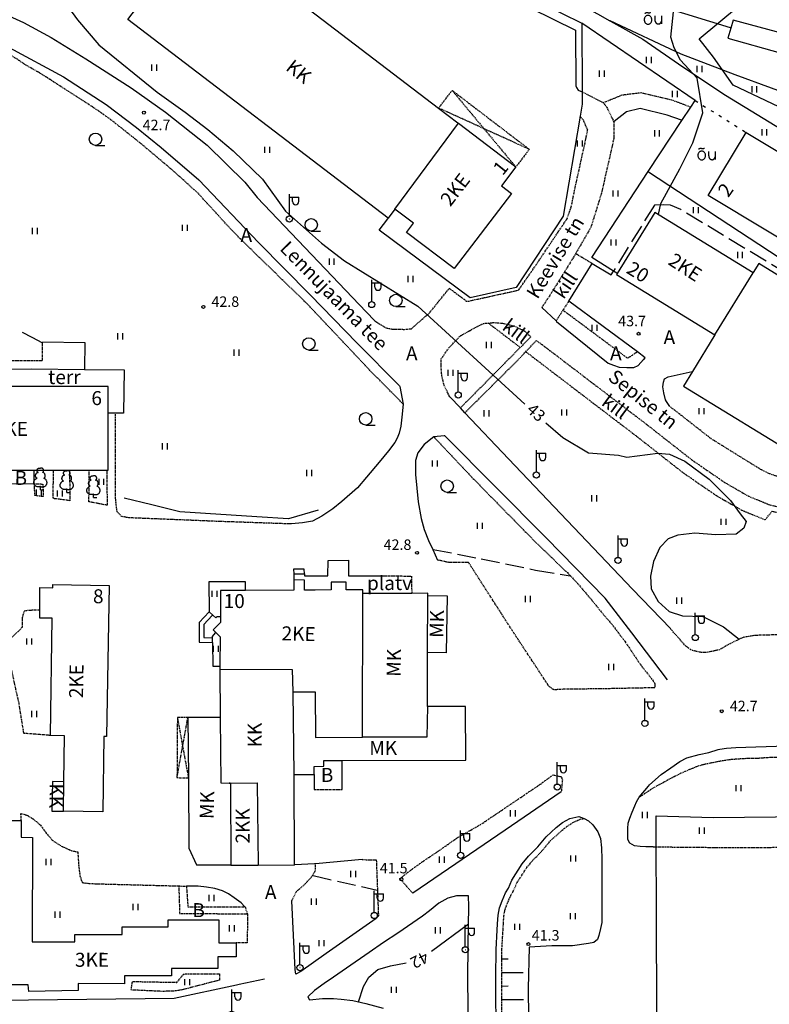
# Model space of a CAD drawing. Units: metres. Extents: x 68746 to 545911, y 50857 to 6585816.
# Drawn here: x 69363 to 69556, y 53594 to 53847 of the extents above; entities that cross this region are included whole.
import ezdxf
from ezdxf.enums import TextEntityAlignment as Align

# ---------------------------------------------------------------- set-up
doc = ezdxf.new("R2010")
doc.units = ezdxf.units.M
for name, pattern in [('2000+500$0$HIDDEN', [0.375, 0.25, -0.125]), ('2000+500$0$KOLVIK_EBAM', [2.4, 0.8, -1.6]), ('2000+500$0$RDTEE_LAI', [0]), ('2000+500$0$XJ2_1', [6.4, 4.8, -1.6])]:
    doc.linetypes.add(name, pattern=pattern)
for name, color, linetype in [('2000+500$0$11', 7, 'Continuous'), ('2000+500$0$12', 7, 'Continuous'), ('2000+500$0$13', 7, 'Continuous'), ('2000+500$0$15', 7, 'Continuous'), ('2000+500$0$16', 7, 'Continuous'), ('2000+500$0$18', 7, 'Continuous'), ('2000+500$0$19', 7, 'Continuous'), ('2000+500$0$2', 7, 'Continuous'), ('2000+500$0$20', 7, 'Continuous'), ('2000+500$0$21', 7, 'Continuous'), ('2000+500$0$22', 7, 'Continuous'), ('2000+500$0$23', 7, 'Continuous'), ('2000+500$0$29', 7, 'Continuous'), ('2000+500$0$44', 7, 'Continuous'), ('2000+500$0$49', 7, 'Continuous'), ('2000+500$0$51', 7, 'Continuous'), ('2000+500$0$52', 7, 'Continuous'), ('2000+500$0$53', 7, 'Continuous'), ('2000+500$0$56', 7, 'Continuous'), ('2000+500$0$57', 7, 'Continuous'), ('2000+500$0$58', 7, 'Continuous'), ('K-re-dim', 7, 'Continuous')]:
    doc.layers.add(name, color=color, linetype=linetype)
doc.styles.add('2000+500$0$txt', font='TXT', dxfattribs={"height": 0.2})

# ---------------------------------------------------------------- blocks, each defined once
blk = doc.blocks.new('2000+500$0$HLEHT2')
at = {"layer": '2000+500$0$49', "color": 3, "linetype": 'Continuous'}
blk.add_line((0, -1.6), (2.4, -1.6), dxfattribs=at)
blk.add_circle((0, 0), 1.6, dxfattribs=at)
blk = doc.blocks.new('2000+500$0$LPUU_2')
at = {"layer": '2000+500$0$49', "color": 3, "linetype": 'Continuous'}
for q in [(0, 0.85), (0.85, 0)]:
    blk.add_line((0, 0), q, dxfattribs=at)
for points in [[(-0.56, 4.47, -0.052562), (-0.65, 4.53, -0.051989), (-0.73, 4.61, -0.050962), (-0.79, 4.7, -0.04968), (-0.83, 4.81, -0.048361), (-0.85, 4.92, -0.047203), (-0.85, 5.04, -0.046353), (-0.82, 5.15, -0.045906), (-0.78, 5.26, -0.045906), (-0.71, 5.36, -0.046353), (-0.63, 5.44, -0.047203), (-0.54, 5.51, -0.048361), (-0.43, 5.56, -0.04968), (-0.32, 5.59, -0.050962), (-0.21, 5.59, -0.051989), (-0.1, 5.57, -0.052562), (0, 5.53, -0.052562)], [(0.56, 4.47, 0.052562), (0.65, 4.53, 0.051989), (0.73, 4.61, 0.050962), (0.79, 4.7, 0.04968), (0.83, 4.81, 0.048361), (0.85, 4.92, 0.047203), (0.85, 5.04, 0.046353), (0.82, 5.15, 0.045906), (0.78, 5.26, 0.045906), (0.71, 5.36, 0.046353), (0.63, 5.44, 0.047203), (0.54, 5.51, 0.048361), (0.43, 5.56, 0.04968), (0.32, 5.59, 0.050962), (0.21, 5.59, 0.051989), (0.1, 5.57, 0.052562), (0, 5.53, 0.052562)], [(0, 0.85, -0.043194), (-0.24, 0.78, -0.043953), (-0.5, 0.75, -0.045428), (-0.75, 0.76, -0.047508), (-0.98, 0.82, -0.049984), (-1.2, 0.92, -0.052509), (-1.38, 1.06, -0.054618), (-1.53, 1.23, -0.05583), (-1.64, 1.43, -0.05583), (-1.7, 1.65, -0.054618), (-1.71, 1.88, -0.052509), (-1.67, 2.1, -0.049984), (-1.58, 2.33, -0.047508), (-1.45, 2.53, -0.045428), (-1.28, 2.71, -0.043953), (-1.08, 2.86, -0.043194), (-0.85, 2.98, -0.043194)], [(-0.85, 2.98, -0.070335), (-0.95, 3.01, -0.06512), (-1.04, 3.07, -0.057245), (-1.11, 3.16, -0.049404), (-1.17, 3.27, -0.043005), (-1.21, 3.39, -0.0384), (-1.24, 3.53, -0.035487), (-1.24, 3.68, -0.034086), (-1.22, 3.82, -0.034086), (-1.18, 3.97, -0.035487), (-1.12, 4.1, -0.0384), (-1.05, 4.22, -0.043005), (-0.97, 4.32, -0.049404), (-0.87, 4.4, -0.057245), (-0.77, 4.45, -0.06512), (-0.66, 4.47, -0.070335), (-0.56, 4.47, -0.070335)], [(0, 0.85, 0.043194), (0.24, 0.78, 0.043953), (0.5, 0.75, 0.045428), (0.75, 0.76, 0.047508), (0.98, 0.82, 0.049984), (1.2, 0.92, 0.052509), (1.38, 1.06, 0.054618), (1.53, 1.23, 0.05583), (1.64, 1.43, 0.05583), (1.7, 1.65, 0.054618), (1.71, 1.88, 0.052509), (1.67, 2.1, 0.049984), (1.58, 2.33, 0.047508), (1.45, 2.53, 0.045428), (1.28, 2.71, 0.043953), (1.08, 2.86, 0.043194), (0.85, 2.98, 0.043194)], [(0.85, 2.98, 0.070335), (0.95, 3.01, 0.06512), (1.04, 3.07, 0.057245), (1.11, 3.16, 0.049404), (1.17, 3.27, 0.043005), (1.21, 3.39, 0.0384), (1.23, 3.53, 0.035487), (1.24, 3.68, 0.034086), (1.22, 3.82, 0.034086), (1.18, 3.97, 0.035487), (1.12, 4.1, 0.0384), (1.05, 4.22, 0.043005), (0.97, 4.32, 0.049404), (0.87, 4.4, 0.057245), (0.77, 4.45, 0.06512), (0.66, 4.47, 0.070335), (0.56, 4.47, 0.070335)]]:
    blk.add_lwpolyline(points, format="xyb", dxfattribs=at)
blk = doc.blocks.new('2000+500$0$HEIN_2')
at = {"layer": '2000+500$0$49', "color": 3, "linetype": 'Continuous'}
for p, q in [((-0.64, -0.8), (-0.64, 0.8)), ((0.64, -0.8), (0.64, 0.8))]:
    blk.add_line(p, q, dxfattribs=at)
blk = doc.blocks.new('2000+500$0$VALGP2')
at = {"layer": '2000+500$0$2', "color": 7, "linetype": 'Continuous'}
for p, q in [((0, 0.8), (0, 6.4)), ((0, 5.6), (2.4, 5.6)), ((0.8, 4.48), (0.8, 5.6)), ((2.4, 4.48), (2.4, 5.6))]:
    blk.add_line(p, q, dxfattribs=at)
for radius in [0.8, 0.008]:
    blk.add_circle((0, 0), radius, dxfattribs=at)
blk.add_arc((1.6, 4.48), 0.8, 180, 0, dxfattribs=at)
blk = doc.blocks.new('2000+500$0$OU__2')
at = {"layer": '2000+500$0$52', "color": 7, "linetype": 'Continuous'}
for points in [[(-2.0775, 2.7264), (-2.0691, 2.7406), (-2.0602, 2.7546), (-2.051, 2.7682), (-2.0413, 2.7816), (-2.0313, 2.7947), (-2.0209, 2.8076), (-2.01, 2.82), (-1.9989, 2.8322), (-1.9873, 2.844), (-1.9755, 2.8555), (-1.9633, 2.8666), (-1.9507, 2.8774), (-1.9379, 2.8877), (-1.9247, 2.8977), (-1.9113, 2.9073), (-1.8975, 2.9165), (-1.8835, 2.9253), (-1.8693, 2.9336), (-1.8548, 2.9416), (-1.8401, 2.949), (-1.8252, 2.9561), (-1.81, 2.9627), (-1.7947, 2.9689), (-1.7792, 2.9745), (-1.7635, 2.9798), (-1.7477, 2.9845), (-1.7318, 2.9888), (-1.7157, 2.9926), (-1.6996, 2.996), (-1.6833, 2.9988), (-1.6669, 3.0012), (-1.6505, 3.0031), (-1.6341, 3.0045), (-1.6176, 3.0054), (-1.6011, 3.0058), (-1.5846, 3.0057), (-1.5681, 3.0052), (-1.5516, 3.0041), (-1.5351, 3.0026), (-1.5188, 3.0005), (-1.5024, 2.998), (-1.4862, 2.995), (-1.47, 2.9915), (-1.454, 2.9876), (-1.4381, 2.9831), (-1.4223, 2.9782), (-1.4067, 2.9728), (-1.3913, 2.967), (-1.376, 2.9607)], [(-1.376, 2.9607), (-1.3617, 2.9545), (-1.3473, 2.9487), (-1.3327, 2.9431), (-1.318, 2.9379), (-1.3033, 2.9329), (-1.2884, 2.9283), (-1.2734, 2.924), (-1.2584, 2.92), (-1.2433, 2.9163), (-1.2281, 2.9129), (-1.2128, 2.9099), (-1.1975, 2.9071), (-1.1821, 2.9047), (-1.1666, 2.9027), (-1.1512, 2.9009), (-1.1357, 2.8995), (-1.1201, 2.8984), (-1.1046, 2.8976), (-1.089, 2.8971), (-1.0734, 2.897), (-1.0579, 2.8972), (-1.0423, 2.8977), (-1.0267, 2.8986), (-1.0112, 2.8998), (-0.9957, 2.9013), (-0.9802, 2.9031), (-0.9648, 2.9053), (-0.9494, 2.9078), (-0.9341, 2.9106), (-0.9189, 2.9137), (-0.9037, 2.9171), (-0.8886, 2.9209), (-0.8735, 2.925), (-0.8586, 2.9294), (-0.8438, 2.9341), (-0.829, 2.9391), (-0.8144, 2.9444), (-0.7999, 2.9501), (-0.7855, 2.956), (-0.7712, 2.9622), (-0.7571, 2.9688), (-0.7431, 2.9756), (-0.7292, 2.9827), (-0.7155, 2.9901), (-0.702, 2.9978), (-0.6886, 3.0058), (-0.6754, 3.0141), (-0.6624, 3.0226), (-0.6495, 3.0314)], [(-1.3203, -0.0277), (-1.1848, -0.0165), (-1.0527, 0.0158), (-0.9271, 0.068), (-0.8105, 0.138), (-0.7049, 0.2237), (-0.6115, 0.3226), (-0.5313, 0.4325), (-0.4648, 0.5511), (-0.4122, 0.6765), (-0.3737, 0.807), (-0.3493, 0.9408), (-0.3391, 1.0764), (-0.343, 1.2124), (-0.3611, 1.3472), (-0.3933, 1.4793), (-0.4396, 1.6072), (-0.4999, 1.7291), (-0.574, 1.8432), (-0.6615, 1.9473), (-0.7616, 2.0393), (-0.8734, 2.1168), (-0.9951, 2.1775), (-1.1246, 2.2192), (-1.2589, 2.2403), (-1.3949, 2.24), (-1.5292, 2.2181), (-1.6584, 2.1756), (-1.7797, 2.1142), (-1.891, 2.0361), (-1.9907, 1.9435), (-2.0775, 1.8388), (-2.1509, 1.7243), (-2.2105, 1.602), (-2.2561, 1.4739), (-2.2875, 1.3416), (-2.3048, 1.2067), (-2.308, 1.0707), (-2.2969, 0.9351), (-2.2718, 0.8015), (-2.2325, 0.6712), (-2.1792, 0.5461), (-2.112, 0.4279), (-2.0312, 0.3185), (-1.9372, 0.2201), (-1.8311, 0.1351), (-1.7141, 0.0657), (-1.5882, 0.0143), (-1.4559, -0.0173), (-1.3203, -0.0277)], [(0.5585, 0.5845), (0.5578, 0.6158), (0.5571, 0.6471), (0.5564, 0.6784), (0.5556, 0.7097), (0.5549, 0.741), (0.5542, 0.7723), (0.5535, 0.8036), (0.5528, 0.8349), (0.5521, 0.8662), (0.5514, 0.8975), (0.5506, 0.9288), (0.5499, 0.9601), (0.5492, 0.9915), (0.5485, 1.0228), (0.5478, 1.0541), (0.5471, 1.0854), (0.5464, 1.1167), (0.5456, 1.148), (0.5449, 1.1793), (0.5442, 1.2106), (0.5435, 1.2419), (0.5428, 1.2732), (0.5421, 1.3045), (0.5414, 1.3358), (0.5406, 1.3671), (0.5399, 1.3984), (0.5392, 1.4297), (0.5385, 1.461), (0.5378, 1.4923), (0.5371, 1.5236), (0.5364, 1.5549), (0.5356, 1.5862), (0.5349, 1.6175), (0.5342, 1.6488), (0.5335, 1.6801), (0.5328, 1.7114), (0.5321, 1.7428), (0.5314, 1.7741), (0.5306, 1.8054), (0.5299, 1.8367), (0.5292, 1.868), (0.5285, 1.8993), (0.5278, 1.9306), (0.5271, 1.9619), (0.5264, 1.9932), (0.5256, 2.0245), (0.5249, 2.0558), (0.5242, 2.0871), (0.5235, 2.1184)], [(0.5585, 0.5845), (0.5734, 0.5426), (0.5905, 0.5017), (0.6099, 0.4617), (0.6314, 0.4229), (0.6551, 0.3854), (0.6807, 0.3492), (0.7083, 0.3145), (0.7378, 0.2813), (0.769, 0.2498), (0.802, 0.2201), (0.8365, 0.1922), (0.8725, 0.1662), (0.9099, 0.1423), (0.9486, 0.1205), (0.9883, 0.1008), (1.0291, 0.0834), (1.0708, 0.0682), (1.1133, 0.0553), (1.1564, 0.0448), (1.2, 0.0367), (1.244, 0.031), (1.2882, 0.0277), (1.3326, 0.0268), (1.377, 0.0284), (1.4213, 0.0325), (1.4653, 0.0389), (1.5088, 0.0478), (1.5517, 0.0591), (1.5939, 0.0726), (1.6354, 0.0885), (1.6758, 0.1067), (1.7153, 0.127), (1.7535, 0.1495), (1.7905, 0.174), (1.8261, 0.2006), (1.8601, 0.229), (1.8926, 0.2593), (1.9233, 0.2913), (1.9522, 0.325), (1.9792, 0.3602), (2.0043, 0.3969), (2.0272, 0.4348), (2.0481, 0.474), (2.0668, 0.5142), (2.0832, 0.5554), (2.0974, 0.5974), (2.1092, 0.6402), (2.1186, 0.6836), (2.1257, 0.7275)], [(2.1125, 2.1554), (2.1129, 2.1139), (2.1133, 2.0725), (2.1137, 2.031), (2.114, 1.9895), (2.1144, 1.948), (2.1148, 1.9066), (2.1152, 1.8651), (2.1156, 1.8236), (2.116, 1.7822), (2.1163, 1.7407), (2.1167, 1.6992), (2.1171, 1.6578), (2.1175, 1.6163), (2.1179, 1.5748), (2.1183, 1.5333), (2.1186, 1.4919), (2.119, 1.4504), (2.1194, 1.4089), (2.1198, 1.3675), (2.1202, 1.326), (2.1206, 1.2845), (2.1209, 1.2431), (2.1213, 1.2016), (2.1217, 1.1601), (2.1221, 1.1186), (2.1225, 1.0771), (2.1229, 1.0349), (2.1233, 0.9898), (2.1238, 0.9315), (2.1244, 0.8732), (2.1249, 0.8149), (2.1254, 0.7566), (2.1258, 0.7146), (2.1261, 0.6887), (2.1263, 0.6629), (2.1266, 0.6337), (2.1269, 0.592), (2.1273, 0.5506), (2.1277, 0.5091), (2.1281, 0.4676), (2.1285, 0.4262), (2.1288, 0.3847), (2.1292, 0.3432), (2.1296, 0.3018), (2.13, 0.2603), (2.1304, 0.2188), (2.1307, 0.1773), (2.1311, 0.1359), (2.1315, 0.0944)]]:
    blk.add_lwpolyline(points, dxfattribs=at)
blk = doc.blocks.new('2000+500$0$KPUNK2')
at = {"layer": '2000+500$0$57', "color": 6, "linetype": 'Continuous'}
blk.add_circle((0, 0), 0.384, dxfattribs=at)
blk = doc.blocks.new('2000+500')
at = {"layer": '2000+500$0$11', "color": 7, "linetype": 'Continuous'}
blk.add_lwpolyline([(69702.52, 53801.16), (69702.73, 53793.49), (69682.57, 53793.66), (69681.41, 53778.38), (69663.85, 53768.09), (69657.16, 53770.22), (69644.87, 53775.39), (69629.78, 53781.67), (69608.36, 53794.77), (69605.83, 53806.28), (69591.58, 53809.88), (69590.36, 53807.53), (69585.11, 53809.74), (69586.22, 53811.79), (69568.05, 53820.39), (69558.62, 53824.79), (69546.83, 53830.44), (69541.76, 53837.58), (69538.11, 53842.35), (69557.8, 53858.85), (69568.59, 53867.59)], dxfattribs=at)
at = {"layer": '2000+500$0$12', "color": 7, "linetype": 'Continuous'}
for points in [[(69487.24, 53605.25), (69487.34, 53605.25), (69488.89, 53605.24)], [(69487.22, 53601.76), (69487.32, 53601.76), (69492.71, 53601.72)], [(69487.22, 53598.26), (69487.32, 53598.26), (69488.87, 53598.27)], [(69487.24, 53594.77), (69487.34, 53594.77), (69492.79, 53594.79)]]:
    blk.add_lwpolyline(points, dxfattribs=at)
at = {"layer": '2000+500$0$15', "color": 7, "linetype": '2000+500$0$HIDDEN'}
for p, q in [((69366.8, 53727.66), (69366.8, 53727.66)), ((69438.91, 53648.87), (69446.13, 53648.93)), ((69404.02, 53624.05), (69405.99, 53624))]:
    blk.add_line(p, q, dxfattribs=at)
at = {"layer": '2000+500$0$15', "color": 7, "linetype": 'Continuous'}
for points in [[(69406.75, 53885.74), (69406.85, 53885.71), (69452.85, 53870.18), (69465.19, 53865.28), (69472.73, 53861.46), (69473.57, 53858.6), (69486.11, 53852.44), (69488.97, 53853.17), (69506.24, 53844.58), (69506.29, 53830.21), (69506.44, 53829.79), (69506.93, 53829.14), (69507.93, 53828.72)], [(69346.38, 53854.62), (69364.04, 53846.58), (69371.14, 53842.71), (69380.12, 53837.19), (69391.74, 53829.71), (69400.63, 53823.45), (69411.34, 53814.92), (69421.06, 53805.41), (69424.24, 53801.46), (69452.32, 53772.02), (69454.51, 53769.66), (69455.27, 53769.15)], [(69360.34, 53840.12), (69374.36, 53832.52), (69385.31, 53825.38), (69393.11, 53819.49), (69399.51, 53814.36), (69409.16, 53806.04), (69424.55, 53789.89), (69437.85, 53776.34), (69449.96, 53763.88), (69460.9, 53752.91), (69460.94, 53752.73), (69461.86, 53748.21), (69461.49, 53744.82), (69461.25, 53742.56), (69460.77, 53740.74), (69460.31, 53739.45), (69459.72, 53738.34), (69458.06, 53736.18), (69455.65, 53733.22), (69452.4, 53729.4), (69450.08, 53726.64), (69446.02, 53723.15), (69443.7, 53721.22), (69440.84, 53719.3), (69438.48, 53718.09), (69435.92, 53717.6), (69433.06, 53717.37), (69431.99, 53717.36)], [(69497.56, 53773.11), (69501.23, 53769.65), (69501.35, 53769.54), (69514.65, 53758.76), (69516.04, 53758.24), (69517.44, 53757.74), (69517.52, 53757.72), (69519.41, 53757.64), (69521.21, 53757.68), (69522.36, 53758.19), (69523.77, 53759.75), (69523.86, 53759.73), (69524.15, 53760.18), (69522.16, 53761.65), (69504.46, 53774.74), (69510.52, 53784.45), (69515.44, 53781.56), (69516.03, 53782.51)], [(69368.9, 53764.28), (69379.79, 53764.07), (69379.72, 53757.23), (69379.72, 53757.13)], [(69530.55, 53747.58), (69529.68, 53748.92), (69529.42, 53749.32), (69528.99, 53751.14), (69528.75, 53752.65), (69528.85, 53753.86), (69529.13, 53754.76), (69530.06, 53755.23), (69536.29, 53756.62), (69536.39, 53756.65)], [(69530.66, 53690.36), (69520.88, 53700.54), (69488.96, 53734.12), (69477.73, 53745.99), (69476.57, 53747.22), (69473.82, 53750.12)], [(69529.93, 53677.17), (69520.76, 53689.31), (69513.85, 53698.2), (69498.66, 53713.75), (69472.58, 53740.04), (69472.4, 53740.02), (69469.72, 53739.76), (69467.26, 53737.8), (69465.62, 53735.66), (69464.99, 53733.67), (69464.97, 53730.05), (69465.65, 53723.05), (69466.47, 53718.77), (69467.24, 53715.93), (69468.39, 53713.07), (69469.43, 53710.79), (69470.67, 53708.04)], [(69421.24, 53700.21), (69421.23, 53700.31), (69421.18, 53702.42), (69411.8, 53702.41), (69411.87, 53694.78), (69411.87, 53694.68)], [(69412.75, 53686.8), (69412.75, 53686.7), (69412.82, 53680.66), (69414.48, 53680.68), (69414.58, 53680.68)], [(69526.2, 53634.15), (69524.36, 53634.17), (69522.9, 53634.24), (69521.46, 53634.4), (69520.19, 53635.09), (69519.72, 53636), (69519.71, 53637.36), (69519.72, 53638.85), (69519.82, 53640.26), (69520.22, 53641.49), (69520.84, 53643.07), (69521.51, 53644.69), (69521.94, 53645.71), (69522.66, 53646.91), (69524.99, 53649.8), (69525.28, 53650.15), (69528.26, 53652.81), (69530.77, 53654.46), (69533.13, 53656.11), (69534.9, 53657.1), (69538.05, 53657.93), (69540.57, 53658.44), (69542.96, 53659.19), (69543.44, 53659.26), (69545.08, 53659.53), (69547.55, 53659.74), (69560.48, 53660.19)], [(69502.55, 53648.3), (69488.13, 53638.43), (69464.3, 53622.16)], [(69485.77, 53584.12), (69485.71, 53600.62), (69485.76, 53607.65), (69486.05, 53612.66), (69486.16, 53614.28), (69486.27, 53616.55), (69486.63, 53618.41), (69487.3, 53620.21), (69488.2, 53622.27), (69488.92, 53623.52), (69489.82, 53625.57), (69492.49, 53629.73), (69494.15, 53631.69), (69496.55, 53634.17), (69498.64, 53636.7), (69501.26, 53639.07), (69502.89, 53640.43), (69504.78, 53641.46), (69507.04, 53641.93), (69508.49, 53641.45), (69509.59, 53640.8), (69510.71, 53639.83), (69511.99, 53638.02), (69512.65, 53636.28), (69512.94, 53633.86), (69512.98, 53630.98), (69512.99, 53628.12), (69513, 53624.98), (69513, 53622.15), (69513.02, 53616.62), (69513, 53614.66), (69512.7, 53613.06), (69512.26, 53611.32), (69511.87, 53610.28), (69510.94, 53609.47), (69509.55, 53609.21), (69505.41, 53608.66), (69500.16, 53608.65), (69494.25, 53608.3), (69494, 53597.6), (69494.49, 53559.99)], [(69421.09, 53618.64), (69420.99, 53618.74), (69420.08, 53619.69), (69418.33, 53621.01), (69416.84, 53622.02), (69415.26, 53622.77), (69413.35, 53623.42), (69411.14, 53623.73), (69409.06, 53624.02), (69405.99, 53624), (69405.99, 53624)], [(69437.3, 53595.47), (69437.74, 53594.68), (69441.02, 53595.04), (69443.9, 53595.05), (69445.82, 53594.89), (69448.85, 53594.51), (69452.22, 53593.74), (69456.69, 53592.56)], [(69478.64, 53586.26), (69478.51, 53599.96), (69478.59, 53608.99), (69478.73, 53618.78), (69478.65, 53621.51), (69477.73, 53621.53), (69475.58, 53621.52), (69473.3, 53620.88), (69471.03, 53619.65), (69468.57, 53617.67), (69466.84, 53616.28), (69460.46, 53611.87), (69456.79, 53609.49), (69453.05, 53606.93), (69447.2, 53602.9), (69443.85, 53600.52), (69441.51, 53598.95), (69438.98, 53597.13), (69437.3, 53595.47)], [(69454.87, 53615.68), (69442.01, 53606.63), (69435.44, 53601.99), (69434.21, 53601.32), (69434.04, 53602.53), (69433.16, 53620.21)], [(69350.13, 53594.51), (69350.23, 53594.51), (69402.86, 53595.12), (69418.91, 53598.57), (69419.62, 53598.72), (69426.11, 53600.11)]]:
    blk.add_lwpolyline(points, dxfattribs=at)
at = {"layer": '2000+500$0$15', "color": 7, "linetype": '2000+500$0$HIDDEN'}
for points in [[(69461.86, 53748.21), (69461.77, 53748.31), (69452.94, 53757.21), (69437.07, 53774.09), (69424.05, 53786.7), (69417.84, 53792.85), (69408.99, 53802.55), (69402.61, 53808.31), (69394.18, 53815.42), (69386.46, 53821.56), (69382.09, 53824.62), (69378.37, 53827.03), (69368.44, 53833.4), (69364.38, 53835.72), (69362.45, 53837.08), (69360.47, 53838.23), (69358.65, 53839.14), (69357.43, 53839.33), (69355.49, 53838.46), (69353.93, 53836.73)], [(69353.93, 53836.73), (69351.92, 53833.55), (69349.74, 53829.13), (69348.16, 53825.67), (69344.93, 53819.86), (69340.83, 53812.2), (69340.74, 53810.39), (69345.6, 53806.42), (69352.25, 53801.22), (69353.17, 53800.01), (69354.91, 53798.42), (69354.38, 53797.26), (69352.35, 53794.95), (69342.38, 53780.57), (69341.02, 53778.58), (69339.62, 53776.47), (69338.07, 53774.33), (69334.48, 53774.44), (69334.48, 53759.36), (69368.91, 53759.46), (69368.9, 53764.28)], [(69507.93, 53828.72), (69513.4, 53825.86), (69514.32, 53824.65), (69516.1, 53820.92), (69516.1, 53816.68), (69512.91, 53802.56), (69510.2, 53793.82), (69507.76, 53789.58), (69506.24, 53786.98)], [(69455.27, 53769.15), (69457.45, 53767.85), (69459.22, 53767.5), (69462.22, 53767.48), (69463.93, 53767.65), (69468.53, 53771.64), (69473.71, 53778.06), (69478.16, 53774.75), (69478.77, 53774.78), (69479.43, 53774.92), (69491.11, 53777.49), (69491.62, 53777.69), (69495.51, 53783.28), (69504.06, 53796), (69505.14, 53799.08), (69506.04, 53803.58), (69508.93, 53816.72), (69509.36, 53818.84), (69508.27, 53821.38), (69507.5, 53822.27), (69507.41, 53822.37)], [(69506.24, 53786.98), (69505.6, 53785.87), (69499.99, 53776.8), (69497.56, 53773.11)], [(69510.52, 53784.45), (69510.42, 53784.51), (69506.34, 53786.92), (69506.24, 53786.98)], [(69504.46, 53774.74), (69504.4, 53774.64), (69502.98, 53772.41)], [(69502.98, 53772.41), (69501.29, 53769.75), (69501.23, 53769.65)], [(69522.16, 53761.65), (69522.06, 53761.59), (69519.65, 53760.02), (69502.98, 53772.41)], [(69473.82, 53750.12), (69472.36, 53753.03), (69471.77, 53755.48), (69471.64, 53757.42), (69471.59, 53759.82), (69473.58, 53762.7), (69476.47, 53765.75), (69480.08, 53767.78), (69482.48, 53769), (69483.75, 53769.11)], [(69483.75, 53769.11), (69485.11, 53769.23), (69487.42, 53769.07), (69490.39, 53768.36), (69492.94, 53767.17), (69494.73, 53765.58), (69491.99, 53762.81)], [(69483.75, 53769.11), (69491.89, 53762.89), (69491.99, 53762.81)], [(69493.42, 53761.72), (69496.08, 53764.61), (69497.68, 53763.5), (69524.42, 53743.08), (69536.21, 53733.83), (69544.63, 53728.03), (69550.84, 53724.47), (69556.31, 53722.23), (69559.81, 53721.38), (69562.98, 53720.74), (69564.91, 53720.63), (69573.13, 53720.33), (69574.99, 53720.31), (69642.79, 53722.04), (69643.57, 53722.45)], [(69491.99, 53762.81), (69476.67, 53747.32), (69476.57, 53747.22)], [(69477.73, 53745.99), (69477.83, 53746.09), (69492.01, 53760.19), (69493.42, 53761.72)], [(69493.42, 53761.72), (69493.52, 53761.64), (69521.97, 53739.92), (69533.84, 53730.6), (69542.5, 53724.64), (69549.08, 53720.87), (69555.08, 53718.41), (69556.86, 53720.6), (69563.69, 53719.21), (69568.26, 53719.06), (69570.87, 53719.01), (69590.35, 53719.44), (69642.54, 53720.6), (69643.57, 53722.45)], [(69431.99, 53717.36), (69414.68, 53717.96), (69391.12, 53718.92), (69389.23, 53719.28), (69388.11, 53720.49), (69387.74, 53724.01), (69387.75, 53745.8), (69387.75, 53745.9)], [(69609.44, 53728.66), (69603.19, 53728.48), (69590.95, 53728.37), (69581.69, 53728.14), (69574.29, 53728.14), (69568.21, 53728.2), (69565.17, 53728.24), (69562.54, 53728.43), (69559.76, 53729.06), (69556.2, 53730.25), (69554.13, 53731.26), (69541.13, 53739.31), (69531.94, 53746.5), (69531.74, 53746.65), (69530.55, 53747.58)], [(69469.72, 53739.76), (69469.82, 53739.66), (69479.55, 53729.33), (69495.85, 53712.72), (69504.12, 53704.78), (69504.91, 53703.95), (69506.75, 53702.01), (69510.31, 53697.83), (69513.38, 53694.03), (69515.57, 53691.52), (69518.92, 53687.1), (69523.11, 53680.86), (69525.84, 53677.46), (69526.65, 53676.25), (69526.68, 53675.12), (69512.48, 53674.83), (69503.28, 53674.75), (69500.61, 53674.57), (69499.39, 53675.49), (69489.87, 53689.96), (69478.68, 53707.4), (69473.63, 53707.39), (69470.67, 53708.04)], [(69375.86, 53731.16), (69375.86, 53731.06), (69376, 53723.33), (69373.55, 53723.65), (69372.02, 53723.84), (69371.65, 53724.01), (69371.76, 53731.06), (69371.77, 53731.16)], [(69385.48, 53731.15), (69385.48, 53731.05), (69385.56, 53722.16), (69380.89, 53723.04), (69380.92, 53731.05), (69380.92, 53731.15)], [(69366.8, 53727.66), (69369.01, 53727.62), (69369.1, 53724.38), (69368.18, 53724.47), (69366.98, 53724.68), (69366.8, 53727.66)], [(69457.2, 53703.98), (69463.96, 53703.89), (69464.03, 53699.53), (69464.03, 53699.43)], [(69370.94, 53662.83), (69370.84, 53662.84), (69364.19, 53663.37), (69364.11, 53663.38), (69364.1, 53663.48), (69362.87, 53671.1), (69359.98, 53684.18), (69359.85, 53686.33), (69360.79, 53687.88), (69362.66, 53689.62), (69363.74, 53690.76), (69363.78, 53693.21), (69364.27, 53694.98), (69365.46, 53695.14), (69368.1, 53695.22), (69368.2, 53695.22)], [(69683.37, 53685.82), (69683.28, 53685.92), (69679.82, 53689.56), (69652.22, 53689.3), (69632.07, 53689.37), (69610.43, 53689.15), (69593.51, 53689.5), (69584.94, 53688.88), (69583.66, 53688.89), (69580.88, 53688.91), (69577.67, 53689.43), (69574.7, 53689.52), (69569.54, 53689.38), (69562.68, 53688.88), (69552.56, 53688.61), (69549.4, 53688.1), (69545.67, 53686.3), (69543.28, 53684.9), (69539.9, 53684.17), (69538.3, 53684.26), (69536.14, 53684.78), (69534.55, 53685.93), (69530.66, 53690.36)], [(69627.15, 53658.36), (69611.71, 53658.28), (69592.9, 53657.72), (69582.42, 53657.61), (69573.62, 53657.53), (69570.48, 53657.51), (69566.66, 53657.51), (69562.87, 53657.26), (69555.77, 53657.1), (69553.39, 53656.92), (69550.87, 53656.9), (69548.36, 53656.76), (69546.08, 53656.59), (69543.35, 53656.15), (69540.27, 53655.55), (69537.99, 53654.99), (69535.45, 53653.99), (69533.2, 53652.99), (69531.41, 53652.1), (69528.09, 53650.28), (69526.41, 53649.39), (69522.76, 53646.97), (69522.66, 53646.91)], [(69464.3, 53622.16), (69461, 53625.94), (69463.71, 53628.07), (69466.92, 53630.37), (69470.91, 53633.04), (69476, 53636.62), (69481.74, 53639.85), (69487.18, 53643.52), (69496.92, 53650.1), (69500.47, 53652.67), (69502.49, 53652.22), (69502.85, 53651.41), (69502.55, 53648.3)], [(69363.4, 53640.95), (69363.4, 53641.05), (69363.37, 53642.69), (69364.92, 53642.3), (69366.57, 53641.27), (69368.42, 53639.7), (69369.88, 53637.65), (69371.54, 53635.75), (69373.74, 53634.34), (69376.27, 53633.18), (69378, 53632.83), (69378.25, 53629.08), (69378.26, 53628.98), (69378.27, 53628.88), (69378.57, 53626.67), (69379.12, 53624.95), (69380.87, 53624.69), (69383.17, 53624.6), (69404.02, 53624.05)], [(69487.25, 53591.27), (69487.24, 53594.77), (69487.22, 53598.26), (69487.21, 53600.61), (69487.22, 53601.76), (69487.24, 53605.25), (69487.26, 53607.6), (69487.55, 53612.56), (69487.66, 53614.19), (69487.76, 53616.37), (69488.08, 53618), (69488.69, 53619.65), (69489.54, 53621.59), (69490.26, 53622.84), (69491.2, 53624.96), (69493.7, 53628.83), (69495.26, 53630.68), (69497.67, 53633.17), (69499.72, 53635.66), (69502.25, 53637.93), (69503.79, 53639.22), (69505.57, 53640.39), (69507.46, 53641.27), (69508.49, 53641.45)], [(69526.2, 53634.15), (69527.03, 53634.14), (69531.65, 53634.08), (69542.44, 53633.98), (69562.26, 53634.01)], [(69433.16, 53620.21), (69434.26, 53622.52), (69436.59, 53624.59), (69438.17, 53626.35), (69438.44, 53626.77), (69439.24, 53628.05), (69439.21, 53629.63), (69439.21, 53629.73)], [(69451.28, 53630.84), (69454.9, 53630.78), (69455.2, 53622.98), (69455.22, 53622.53), (69455.45, 53616.41), (69454.87, 53615.68)], [(69404.02, 53624.05), (69404.25, 53616.97), (69421.71, 53616.86)], [(69405.99, 53624), (69406.38, 53618.65), (69421.09, 53618.64), (69421.71, 53616.86)], [(69421.71, 53616.86), (69421.74, 53615.58), (69421.63, 53609.41), (69418.91, 53609.4), (69418.81, 53609.39)], [(69414.55, 53599.8), (69404.82, 53597.26), (69403.24, 53596.99), (69399.81, 53596.87), (69391.78, 53597.24), (69392.09, 53599.43), (69403.55, 53599.21), (69405.28, 53601.36), (69414.54, 53601.42), (69414.55, 53599.8)]]:
    blk.add_lwpolyline(points, dxfattribs=at)
at = {"layer": '2000+500$0$16', "color": 7, "linetype": '2000+500$0$HIDDEN'}
blk.add_lwpolyline([(69535.9, 53824.74), (69535.8, 53824.77), (69531.01, 53826.55), (69523.1, 53828.41), (69518.15, 53827.8), (69513.5, 53825.9), (69513.4, 53825.86)], dxfattribs=at)
at = {"layer": '2000+500$0$16', "color": 7, "linetype": 'Continuous'}
blk.add_lwpolyline([(69533.64, 53821.31), (69533.54, 53821.35), (69529.85, 53822.71), (69522.88, 53824.35), (69519.36, 53823.5), (69516.2, 53821), (69516.1, 53820.92)], dxfattribs=at)
at = {"layer": '2000+500$0$18', "color": 7, "linetype": 'Continuous'}
for points in [[(69360.7, 53752.78), (69360.7, 53752.88), (69360.6, 53757.26), (69366.11, 53757.28), (69379.72, 53757.13), (69389.92, 53757.02), (69389.81, 53745.92), (69387.75, 53745.9), (69385.96, 53745.88), (69385.86, 53745.88)], [(69360.73, 53727.77), (69366.8, 53727.66), (69366.8, 53727.7), (69366.75, 53731.07), (69366.75, 53731.07), (69366.75, 53731.17)], [(69436.37, 53704.51), (69436.35, 53705.71), (69433.61, 53705.7), (69433.62, 53704.5), (69433.64, 53703), (69433.64, 53702.9)], [(69433.62, 53704.5), (69433.72, 53704.5), (69436.37, 53704.51)], [(69414.77, 53693.4), (69414.67, 53693.41), (69413.86, 53693.42), (69413.6, 53693.1), (69412.76, 53693.87), (69411.87, 53694.68), (69409.3, 53691.91), (69409.26, 53686.88), (69412.75, 53686.8), (69412.75, 53688), (69412.75, 53688.33), (69413.51, 53689.24), (69413.51, 53689.24), (69413.6, 53689.34)], [(69412.76, 53693.87), (69412.66, 53693.77), (69412.66, 53693.76), (69410.5, 53691.44), (69410.47, 53688.05), (69412.65, 53688), (69412.75, 53688)]]:
    blk.add_lwpolyline(points, dxfattribs=at)
at = {"layer": '2000+500$0$19', "color": 87, "linetype": '2000+500$0$XJ2_1'}
for points in [[(69595.12, 53761.03), (69595.02, 53761.09), (69582.73, 53768.48), (69533.34, 53798.32), (69530.65, 53799.49), (69528.85, 53799.59), (69526.56, 53799.51), (69516.03, 53782.51)], [(69469.43, 53710.79), (69469.53, 53710.77), (69469.53, 53710.77), (69481.93, 53708.36), (69495.95, 53705.45), (69504.81, 53703.97), (69504.91, 53703.95)], [(69438.44, 53626.77), (69438.54, 53626.75), (69438.63, 53626.73), (69455.1, 53623), (69455.2, 53622.98)]]:
    blk.add_lwpolyline(points, dxfattribs=at)
at = {"layer": '2000+500$0$20', "color": 7, "linetype": '2000+500$0$RDTEE_LAI'}
for points in [[(69452.97, 53876.35), (69459.23, 53874.21), (69470.72, 53869.36), (69484.57, 53862.48), (69503.6, 53853.35), (69511.91, 53848.76), (69515.06, 53847.02)], [(69546.22, 53845.13), (69546.12, 53845.16), (69529.09, 53850.39), (69514.16, 53855.28), (69513.13, 53855.64), (69498.79, 53860.66), (69490.89, 53863.47)], [(69566.09, 53826.21), (69547.38, 53833.09), (69533.43, 53838.37), (69515.16, 53846.97), (69515.06, 53847.02)], [(69515.06, 53847.02), (69516.02, 53846.49), (69523.54, 53842.24), (69533.87, 53835.15), (69544.85, 53827.86), (69595.32, 53796.97)]]:
    blk.add_lwpolyline(points, dxfattribs=at)
at = {"layer": '2000+500$0$22', "color": 161, "linetype": 'Continuous'}
for points in [[(69476.05, 53820.62), (69490.85, 53809.32), (69487.16, 53804.5), (69489.76, 53802.52), (69474.94, 53783.12), (69462.69, 53792.46), (69464.53, 53794.84), (69459.71, 53798.48), (69476.05, 53820.62)], [(69551.97, 53782.04), (69526.67, 53797.61), (69516.99, 53781.9), (69516.82, 53781.62), (69542.13, 53766.05), (69551.97, 53782.04)], [(69360.73, 53731.17), (69366.75, 53731.17), (69371.77, 53731.16), (69375.86, 53731.16), (69380.92, 53731.15), (69385.48, 53731.15), (69385.84, 53731.15), (69385.86, 53745.88), (69385.86, 53752.75), (69360.7, 53752.78)], [(69413.6, 53689.34), (69414.7, 53688.23), (69414.58, 53680.68), (69414.56, 53679.93), (69433.19, 53679.83), (69433.39, 53674.1), (69433.5, 53674.1), (69439.2, 53674.06), (69439.23, 53662.32), (69451.36, 53662.37), (69451.47, 53699.36), (69451.46, 53700.39), (69447.13, 53700.36), (69447.12, 53702.37), (69443.32, 53702.35), (69443.32, 53700.34), (69439.15, 53700.31), (69436.42, 53700.29), (69436.39, 53702.87), (69433.64, 53702.9), (69433.67, 53700.26), (69421.24, 53700.21), (69414.76, 53700.18), (69414.77, 53693.4), (69414.77, 53691.93), (69412.89, 53690.05), (69413.6, 53689.34)], [(69374.45, 53650.92), (69374.61, 53662.77), (69370.94, 53662.83), (69371.45, 53693.02), (69368.2, 53693.04), (69368.2, 53695.22), (69368.22, 53700.93), (69371.58, 53700.91), (69371.59, 53701.71), (69386.07, 53701.47), (69385.42, 53662.53), (69384.72, 53662.54), (69384.46, 53643.14), (69374.35, 53643.31), (69374.45, 53650.92)], [(69359.52, 53640.95), (69363.4, 53640.95), (69363.4, 53636.58), (69366.31, 53636.57), (69366.29, 53609.65), (69370.34, 53609.66), (69377.26, 53609.66), (69377.27, 53611.54), (69389.48, 53611.52), (69389.48, 53613.53), (69401.25, 53613.52), (69401.25, 53615.36), (69414.38, 53615.34), (69414.38, 53609.4), (69418.81, 53609.39), (69418.8, 53605.79), (69414.07, 53605.81), (69414.06, 53602.76), (69402.14, 53602.76), (69402.14, 53601.32), (69402.14, 53600.88), (69390.05, 53600.89), (69390.05, 53598.87), (69378.1, 53598.89), (69378.1, 53597.08), (69365.4, 53596.88), (69365.24, 53598.58), (69359.23, 53598.58)]]:
    blk.add_lwpolyline(points, dxfattribs=at)
at = {"layer": '2000+500$0$23', "color": 197, "linetype": 'Continuous'}
for p, q in [((69468.1, 53684.17), (69468.15, 53698.92)), ((69468.06, 53670.33), (69468.1, 53684.17)), ((69414.56, 53679.93), (69414.7, 53667.48))]:
    blk.add_line(p, q, dxfattribs=at)
for points in [[(69459.71, 53798.48), (69457.95, 53796.1), (69390.87, 53847.36), (69409.38, 53871.58), (69470.97, 53824.51), (69475.95, 53820.7), (69476.05, 53820.62)], [(69550.16, 53818.24), (69596.77, 53790.18), (69596.87, 53790.11), (69590.94, 53780.24), (69587.12, 53773.89), (69540.4, 53802), (69550.16, 53818.24)], [(69542.13, 53766.05), (69536.39, 53756.65), (69534.07, 53752.84), (69565.21, 53733.74), (69568.72, 53739.48), (69582.18, 53761.42), (69583.93, 53764.29), (69584.57, 53765.33), (69553.43, 53784.43), (69552.03, 53782.14), (69551.97, 53782.04)], [(69468.15, 53698.92), (69468.15, 53699.46), (69464.03, 53699.43), (69451.57, 53699.37), (69451.47, 53699.36)], [(69468.15, 53698.92), (69468.25, 53698.92), (69473.16, 53698.83), (69472.89, 53684.08), (69468.2, 53684.17), (69468.1, 53684.17)], [(69433.72, 53652.77), (69433.5, 53674), (69433.5, 53674.1)], [(69433.72, 53652.77), (69438.88, 53652.81), (69438.94, 53654.79), (69441.4, 53654.91), (69441.4, 53656.37), (69446.14, 53656.38), (69477.95, 53656.43), (69477.88, 53670.28), (69468.06, 53670.33)], [(69468.06, 53670.33), (69467.9, 53662.43), (69451.46, 53662.37), (69451.36, 53662.37)], [(69414.7, 53667.48), (69406.37, 53667.45), (69406.5, 53651.88), (69406.64, 53633.79), (69408.55, 53629.47), (69417.44, 53629.47)], [(69414.7, 53667.48), (69414.88, 53650.58), (69416.97, 53650.55), (69417.24, 53650.55), (69416.97, 53650.54), (69417.32, 53650.55)], [(69424.46, 53629.43), (69433.84, 53629.48), (69433.72, 53652.77)], [(69374.45, 53650.92), (69374.35, 53650.92), (69374.31, 53650.92), (69371.46, 53650.97), (69371.33, 53643.35), (69374.25, 53643.31), (69374.35, 53643.31)], [(69417.32, 53650.55), (69424.2, 53650.62), (69424.46, 53629.53), (69424.46, 53629.43)], [(69417.32, 53650.55), (69417.32, 53650.31), (69417.44, 53629.47)], [(69417.44, 53629.47), (69417.44, 53629.39), (69424.46, 53629.43)]]:
    blk.add_lwpolyline(points, dxfattribs=at)
at = {"layer": '2000+500$0$29', "color": 253, "linetype": '2000+500$0$HIDDEN'}
for p, q in [((69482.64, 53819.18), (69470.97, 53824.51)), ((69482.64, 53819.18), (69490.85, 53809.32)), ((69405.02, 53659.99), (69406.37, 53667.45)), ((69405.02, 53659.99), (69406.5, 53651.88))]:
    blk.add_line(p, q, dxfattribs=at)
for points in [[(69470.97, 53824.51), (69470.98, 53824.52), (69474.44, 53829.05), (69494.32, 53813.86), (69490.85, 53809.32)], [(69474.44, 53829.05), (69474.52, 53828.95), (69482.64, 53819.18)], [(69494.32, 53813.86), (69494.22, 53813.91), (69482.64, 53819.18)], [(69406.37, 53667.45), (69403.66, 53667.44), (69403.56, 53651.97), (69406.49, 53651.88), (69406.5, 53651.88)], [(69403.66, 53667.44), (69403.68, 53667.34), (69405.02, 53659.99)], [(69403.56, 53651.97), (69403.58, 53652.07), (69405.02, 53659.99)]]:
    blk.add_lwpolyline(points, dxfattribs=at)
at = {"layer": '2000+500$0$29', "color": 7, "linetype": 'Continuous'}
blk.add_lwpolyline([(69436.37, 53704.51), (69436.37, 53703.99), (69442.46, 53703.99), (69442.48, 53707.92), (69447.72, 53708), (69447.75, 53703.99), (69457.2, 53703.98)], dxfattribs=at)
at = {"layer": '2000+500$0$44', "color": 31, "linetype": 'Continuous'}
for points in [[(69411.88, 53886.34), (69453.25, 53872.17), (69465.99, 53867.08), (69507.83, 53846.36)], [(69507.83, 53846.36), (69507.93, 53828.72), (69507.95, 53825.53), (69507.41, 53822.37), (69503.06, 53796.66), (69490.91, 53778.27), (69479.11, 53775.6), (69455.66, 53793.06), (69457.88, 53796), (69457.95, 53796.1)], [(69524.96, 53808.12), (69533.64, 53821.31), (69535.9, 53824.74), (69537.03, 53826.46), (69507.83, 53846.36)], [(69516.99, 53781.9), (69516.89, 53781.96), (69516.03, 53782.51), (69510.42, 53786.01), (69524.96, 53808.12)], [(69524.96, 53808.12), (69525.06, 53808.05), (69595.13, 53762.11), (69608.79, 53784.35), (69623.54, 53775.29), (69642.42, 53766.49), (69668.8, 53758.35), (69688.75, 53755.05)], [(69526.93, 53581.68), (69527.14, 53589.4), (69527.11, 53618.65), (69527.03, 53634.14), (69526.98, 53642.09), (69541.7, 53641.72), (69581.84, 53642.11), (69617.13, 53642.52), (69626.85, 53642.36), (69627.15, 53658.36), (69627.18, 53659.72), (69656.18, 53659.71)]]:
    blk.add_lwpolyline(points, dxfattribs=at)
at = {"layer": '2000+500$0$44', "color": 11, "linetype": 'Continuous'}
for points in [[(69560.19, 53843.51), (69546.8, 53847.19), (69546.22, 53845.13), (69545.5, 53842.52), (69558.96, 53838.72)], [(69446.13, 53648.93), (69446.14, 53656.28), (69446.14, 53656.28), (69446.14, 53656.38)], [(69438.88, 53652.81), (69438.88, 53652.71), (69438.91, 53648.87)]]:
    blk.add_lwpolyline(points, dxfattribs=at)
at = {"layer": '2000+500$0$44', "color": 23, "linetype": 'Continuous'}
blk.add_lwpolyline([(69451.28, 53630.84), (69439.21, 53629.73), (69439.02, 53629.71), (69433.94, 53629.48), (69433.84, 53629.48)], dxfattribs=at)
at = {"layer": '2000+500$0$51', "color": 3, "linetype": '2000+500$0$KOLVIK_EBAM'}
blk.add_lwpolyline([(69537.03, 53826.46), (69550.06, 53818.3), (69550.16, 53818.24)], dxfattribs=at)
at = {"layer": '2000+500$0$53', "color": 3, "linetype": 'Continuous'}
blk.add_lwpolyline([(69439.91, 53720.85), (69432.33, 53718.66), (69424.13, 53719.18), (69404.3, 53720.46), (69397.08, 53722.26), (69389.93, 53723.94)], dxfattribs=at)
at = {"layer": '2000+500$0$56', "color": 6, "linetype": 'Continuous'}
blk.add_line((69469.11, 53607.24), (69478.67, 53614.32), dxfattribs=at)
for points in [[(69362.64, 53870.19), (69372.33, 53854.93), (69377.9, 53847.21), (69383.43, 53840.76), (69398.45, 53828.57), (69405.69, 53823.45), (69411.48, 53818.95), (69418.02, 53813.44), (69425.55, 53806.17), (69431.52, 53797.95), (69440.76, 53789.71), (69446.75, 53785.11), (69465.64, 53773.45), (69493.15, 53748.22)], [(69527.57, 53797.05), (69528.2, 53799.95), (69533.1, 53808.8), (69536.41, 53815.56), (69539.01, 53823.28), (69537.56, 53832.18), (69533.27, 53836.87), (69531.64, 53839.99), (69530.8, 53842.81), (69532.03, 53855.1)], [(69363.68, 53766.71), (69366.13, 53765.5), (69368.9, 53763.99)], [(69498.56, 53743.35), (69502.95, 53739.6), (69509.55, 53735.69), (69517.32, 53735.05), (69519.47, 53734.58), (69527.4, 53735.59), (69530.46, 53735.32), (69534.36, 53733.49), (69540.65, 53728.88), (69546.14, 53723.38), (69548.68, 53719.95), (69550.2, 53717.94), (69549.59, 53716.24), (69547.64, 53714.68), (69542.37, 53714.56), (69536.96, 53714.95), (69532.59, 53714.47), (69530.13, 53713.48), (69527.91, 53711.24), (69526.33, 53707.63), (69525.5, 53703.87), (69525.68, 53700.61), (69527.52, 53697.33), (69530.36, 53694.8), (69533.82, 53693.68), (69538.98, 53693.45), (69544.34, 53690.81), (69548.42, 53687.63)], [(69450.36, 53594.17), (69451.59, 53598.16), (69453.01, 53600.56), (69455.28, 53602.51), (69458.59, 53603.49), (69462.64, 53604.26)]]:
    blk.add_lwpolyline(points, dxfattribs=at)
at = {"layer": '2000+500$0$2', "color": 7, "linetype": 'Continuous'}
for p in [(69432.51, 53795.91), (69453.74, 53773.87), (69476.01, 53750.55), (69496.14, 53729.97), (69517.19, 53707.93), (69537.08, 53688.06), (69524.09, 53665.92), (69501.52, 53649.52), (69476.63, 53631.93), (69454.37, 53616.43), (69477.84, 53607.6), (69435.25, 53603.01), (69417.66, 53590.97)]:
    blk.add_blockref('2000+500$0$VALGP2', p, dxfattribs=at)
at = {"layer": '2000+500$0$49', "color": 3, "linetype": 'Continuous'}
for name, p in [('2000+500$0$HEIN_2', (69525.12, 53836.86)), ('2000+500$0$HEIN_2', (69397.73, 53834.92)), ('2000+500$0$HEIN_2', (69538.22, 53834.57)), ('2000+500$0$HEIN_2', (69513.03, 53833.37)), ('2000+500$0$HEIN_2', (69552.33, 53829.34)), ('2000+500$0$HEIN_2', (69531.82, 53828.13)), ('2000+500$0$HLEHT2', (69382.57, 53816.47)), ('2000+500$0$HEIN_2', (69527.26, 53818.01)), ('2000+500$0$HEIN_2', (69554.91, 53818.22)), ('2000+500$0$HEIN_2', (69426.81, 53813.74)), ('2000+500$0$HEIN_2', (69507.4, 53815.38)), ('2000+500$0$HEIN_2', (69516.56, 53802.5)), ('2000+500$0$HEIN_2', (69537.25, 53798.18)), ('2000+500$0$HEIN_2', (69405.62, 53793.64)), ('2000+500$0$HLEHT2', (69438.15, 53794.42)), ('2000+500$0$HEIN_2', (69367, 53792.81)), ('2000+500$0$HEIN_2', (69516.09, 53789.87)), ('2000+500$0$HEIN_2', (69548.64, 53786.65)), ('2000+500$0$HEIN_2', (69443.45, 53784.9)), ('2000+500$0$HEIN_2', (69463.76, 53780.44)), ('2000+500$0$HLEHT2', (69459.94, 53774.94)), ('2000+500$0$HEIN_2', (69511.15, 53767.88)), ('2000+500$0$HEIN_2', (69388.98, 53765.68)), ('2000+500$0$HLEHT2', (69437.52, 53763.73)), ('2000+500$0$HEIN_2', (69483.94, 53763.46)), ('2000+500$0$HEIN_2', (69418.93, 53761.47)), ('2000+500$0$HEIN_2', (69474.05, 53756.26)), ('2000+500$0$HLEHT2', (69452.18, 53744.43)), ('2000+500$0$HEIN_2', (69483.37, 53745.86)), ('2000+500$0$HEIN_2', (69503.32, 53746.04)), ('2000+500$0$HEIN_2', (69538.74, 53746.4)), ('2000+500$0$HEIN_2', (69400.5, 53737.35)), ('2000+500$0$HEIN_2', (69470.01, 53732.9)), ('2000+500$0$LPUU_2', (69368.37, 53726.14)), ('2000+500$0$LPUU_2', (69375.18, 53725.46)), ('2000+500$0$HEIN_2', (69437.68, 53730.48)), ('2000+500$0$LPUU_2', (69382.04, 53724.14)), ('2000+500$0$HEIN_2', (69384.12, 53728.18)), ('2000+500$0$HLEHT2', (69473.16, 53727.07)), ('2000+500$0$HEIN_2', (69368.04, 53725.41)), ('2000+500$0$HEIN_2', (69373.42, 53725.19)), ('2000+500$0$HEIN_2', (69511.06, 53723.96)), ('2000+500$0$HEIN_2', (69544.42, 53717.89)), ('2000+500$0$HEIN_2', (69481.63, 53716.85)), ('2000+500$0$HEIN_2', (69413.23, 53699.31)), ('2000+500$0$HEIN_2', (69493.96, 53698)), ('2000+500$0$HEIN_2', (69532.98, 53697.57)), ('2000+500$0$HEIN_2', (69365.49, 53687.03)), ('2000+500$0$HEIN_2', (69413.63, 53685.15)), ('2000+500$0$HEIN_2', (69515.42, 53680.48)), ('2000+500$0$HEIN_2', (69366.83, 53668.34)), ('2000+500$0$HEIN_2', (69548.25, 53649.25)), ('2000+500$0$HEIN_2', (69490.15, 53642.74)), ('2000+500$0$HEIN_2', (69524.16, 53642.32)), ('2000+500$0$HEIN_2', (69538.8, 53638.27)), ('2000+500$0$HEIN_2', (69471.82, 53630.81)), ('2000+500$0$HEIN_2', (69505.7, 53631.14)), ('2000+500$0$HEIN_2', (69370.52, 53630.21)), ('2000+500$0$HEIN_2', (69448.98, 53627.14)), ('2000+500$0$HEIN_2', (69412.46, 53620.93)), ('2000+500$0$HEIN_2', (69392.92, 53618.64)), ('2000+500$0$HEIN_2', (69438.87, 53620)), ('2000+500$0$HEIN_2', (69372.86, 53616.65)), ('2000+500$0$HEIN_2', (69505.61, 53616.25)), ('2000+500$0$HEIN_2', (69417.76, 53613.11)), ('2000+500$0$HEIN_2', (69491.24, 53613.51)), ('2000+500$0$HEIN_2', (69470.77, 53612.62)), ('2000+500$0$HEIN_2', (69440.87, 53609.3)), ('2000+500$0$HEIN_2', (69406.2, 53599.27)), ('2000+500$0$HEIN_2', (69459.43, 53597.28))]:
    blk.add_blockref(name, p, dxfattribs=at)
at = {"layer": '2000+500$0$52', "color": 7, "linetype": 'Continuous'}
for p in [(69526.23, 53846.14), (69540.06, 53811.17)]:
    blk.add_blockref('2000+500$0$OU__2', p, dxfattribs=at)
at = {"layer": '2000+500$0$57', "color": 6, "linetype": 'Continuous'}
for p in [(69395.05, 53823.32), (69410.36, 53773.27), (69522.47, 53766.34), (69465.4, 53709.89), (69543.91, 53669.07), (69461.36, 53625.76), (69494.09, 53609.06)]:
    blk.add_blockref('2000+500$0$KPUNK2', p, dxfattribs=at)
at = {"layer": '2000+500$0$13', "color": 230, "linetype": 'Continuous', "style": '2000+500$0$txt'}
for s, rotation, p in [('Keevise tn', 58.7172, (69496.43, 53775.05)), ('Lennujaama tee', 314.4448, (69429.83, 53788.08)), ('Sepise tn', 321.3127, (69514.36, 53754.64))]:
    blk.add_text(s, height=3.6, rotation=rotation, dxfattribs=at).set_placement(p)
at = {"layer": '2000+500$0$13', "color": 253, "linetype": 'Continuous', "style": '2000+500$0$txt'}
for s, p in [('A', (69421.42, 53791.33)), ('A', (69530.4, 53765)), ('A', (69464.05, 53760.81)), ('A', (69516.61, 53760.86)), ('B', (69442.23, 53652.18)), ('A', (69427.7, 53621.99))]:
    blk.add_text(s, height=3.6, dxfattribs=at).set_placement(p, align=Align.MIDDLE)
for rotation, p in [(56.169, (69503.97, 53778.62)), (323.5183, (69490.62, 53766.63)), (323.5183, (69516.2, 53747.19))]:
    blk.add_text('kill', height=3.6, rotation=rotation, dxfattribs=at).set_placement(p, align=Align.MIDDLE)
for rotation, p in [(358.9814, (69363.31, 53727.4)), (359.6479, (69409.13, 53616.02))]:
    blk.add_text('B', height=3.6, rotation=rotation, dxfattribs=at).set_placement(p, align=Align.CENTER)
at = {"layer": '2000+500$0$21', "color": 7, "linetype": 'Continuous', "style": '2000+500$0$txt'}
for s, rotation, p in [('KK', 321.5943, (69433.82, 53832.51)), ('2KE', 359.9404, (69360.78, 53740.01)), ('MK', 88.6488, (69472.28, 53691.52)), ('2KE', 358.3287, (69434.85, 53687.25)), ('MK', 88.6488, (69461.22, 53681.5)), ('2KE', 89.0387, (69379.43, 53676.81)), ('MK', 359.7495, (69456.68, 53657.81)), ('KK', 269.314, (69370.73, 53647.3)), ('MK', 88.6488, (69413.08, 53644.84)), ('3KE', 359.9281, (69381.67, 53603.22))]:
    blk.add_text(s, height=3.6, rotation=rotation, dxfattribs=at).set_placement(p, align=Align.CENTER)
at = {"layer": '2000+500$0$21', "color": 140, "linetype": 'Continuous', "style": '2000+500$0$txt'}
for s, rotation, p in [('1', 51.2079, (69487.47, 53806.92)), ('2', 55.1291, (69545.57, 53801.27)), ('20', 328.3963, (69519.07, 53782.16))]:
    blk.add_text(s, height=3.6, rotation=rotation, dxfattribs=at).set_placement(p)
at = {"layer": '2000+500$0$21', "color": 7, "linetype": 'Continuous', "style": '2000+500$0$txt'}
for s, rotation, p in [('2KE', 52.5259, (69475.58, 53803.21)), ('2KE', 327.0095, (69534.24, 53783.09)), ('KK', 90, (69424, 53662.92)), ('2KK', 90, (69420.94, 53639.52))]:
    blk.add_text(s, height=3.6, rotation=rotation, dxfattribs=at).set_placement(p, align=Align.MIDDLE)
at = {"layer": '2000+500$0$21', "color": 87, "linetype": 'Continuous', "style": '2000+500$0$txt'}
for s, p in [('terr', (69370.36, 53753.38)), ('platv', (69452.51, 53700.3))]:
    blk.add_text(s, height=3.6, dxfattribs=at).set_placement(p)
at = {"layer": '2000+500$0$21', "color": 140, "linetype": 'Continuous', "style": '2000+500$0$txt'}
for s, p in [('6', (69381.51, 53747.96)), ('8', (69381.92, 53696.9)), ('10', (69415.58, 53695.66))]:
    blk.add_text(s, height=3.6, dxfattribs=at).set_placement(p)
at = {"layer": '2000+500$0$58', "color": 6, "linetype": 'Continuous', "style": '2000+500$0$txt'}
for s, p in [('42.7 ', (69398.71, 53818.8)), ('42.8 ', (69416.42, 53773.27)), ('43.7 ', (69521.21, 53768.29)), ('42.8 ', (69460.78, 53710.64)), ('42.7 ', (69549.97, 53669.07)), ('41.3 ', (69498.93, 53609.99))]:
    blk.add_text(s, height=2.7, dxfattribs=at).set_placement(p, align=Align.CENTER)
for s, rotation, p in [('43', 317.4788, (69495.83, 53745.76)), ('42', 207.2168, (69465.88, 53605.32))]:
    blk.add_text(s, height=3, rotation=rotation, dxfattribs=at).set_placement(p, align=Align.MIDDLE)
blk.add_text('41.5', height=2.7, dxfattribs=at).set_placement((69455.8, 53628.65), align=Align.MIDDLE_LEFT)

msp = doc.modelspace()

# ---------------------------------------------------------------- block references
at = {"layer": 'K-re-dim', "ltscale": 0.5}
msp.add_blockref('2000+500', (0, 0), dxfattribs=at)

doc.saveas('drawing.dxf')
